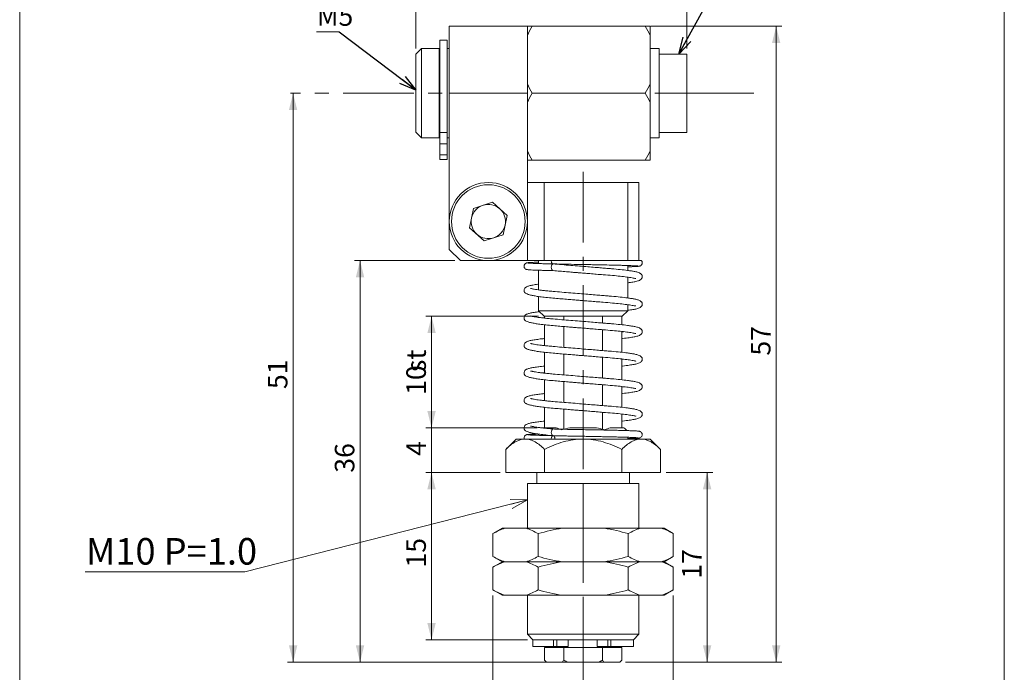
# Model space of a CAD drawing. Units: millimetres. Extents: x 20 to 197, y 10 to 285.
# Drawn here: x 20 to 197, y 75 to 192 of the extents above; entities that cross this region are included whole.
import ezdxf

# ---------------------------------------------------------------- set-up
doc = ezdxf.new("R2010")
doc.units = ezdxf.units.MM
doc.linetypes.add('CENTERX2', pattern=[20.32, 12.7, -2.54, 2.54, -2.54])
doc.styles.add('SLDTEXTSTYLE0', font='TXT', dxfattribs={"width": 0.7, "bigfont": 'bigfont'})
doc.styles.get("Standard").update_dxf_attribs({"font": 'txt', "bigfont": 'bigfont'})
doc.dimstyles.new('SLDDIMSTYLE0', dxfattribs={"dimtxt": 3.5, "dimasz": 3, "dimexe": 0, "dimexo": 0.0625, "dimgap": 0.875, "dimtad": 3, "dimdec": 1, "dimlfac": 0.5, "dimrnd": 1e-09, "dimzin": 12, "dimdsep": 46, "dimtxsty": 'SLDTEXTSTYLE0', "dimsah": 1, "dimcen": 0.09, "dimadec": 0, "dimazin": 3, "dimtfac": 1, "dimtdec": 3, "dimtofl": 0, "dimtmove": 0, "dimatfit": 3, "dimfxl": 1, "dimfrac": 2, "dimtolj": 1, "dimtzin": 12, "dimarcsym": 0})
doc.dimstyles.new('SLDDIMSTYLE1', dxfattribs={"dimtxt": 3.5, "dimasz": 3, "dimexe": 0, "dimexo": 0.0625, "dimgap": 0.875, "dimtad": 3, "dimdec": 1, "dimlfac": 0.5, "dimrnd": 1e-09, "dimzin": 12, "dimdsep": 46, "dimtxsty": 'SLDTEXTSTYLE0', "dimsah": 1, "dimcen": 0.09, "dimadec": 0, "dimazin": 3, "dimtfac": 1, "dimtdec": 3, "dimtmove": 0, "dimatfit": 0, "dimfxl": 1, "dimfrac": 2, "dimtolj": 1, "dimtzin": 12, "dimarcsym": 0})
doc.dimstyles.new('SLDDIMSTYLE2', dxfattribs={"dimtxt": 0, "dimasz": 3, "dimexe": 0, "dimexo": 0.0625, "dimgap": 0, "dimtad": 0, "dimtih": 1, "dimtoh": 1, "dimdec": 0, "dimrnd": 1e-09, "dimzin": 0, "dimdsep": 46, "dimtxsty": 'Standard', "dimblk1": 'OPEN30', "dimblk2": 'OPEN30', "dimsah": 1, "dimcen": 0.09, "dimadec": 0, "dimazin": 0, "dimtfac": 3, "dimtdec": 0, "dimtofl": 0, "dimtmove": 0, "dimatfit": 3, "dimldrblk": 'OPEN30', "dimfxl": 1, "dimfrac": 2, "dimtolj": 1, "dimtzin": 0, "dimarcsym": 0})

# ---------------------------------------------------------------- blocks, each defined once
blk = doc.blocks.new('_D')
at = {"color": 7, "linetype": 'Continuous', "lineweight": 0}
for p, q in [((133.41, 190.96), (156.87, 190.96)), ((155.87, 76.96), (155.87, 190.96)), ((128.84, 76.96), (156.87, 76.96))]:
    blk.add_line(p, q, dxfattribs=at)
for points in [[(155.87, 190.96), (155.12, 187.96), (156.62, 187.96)], [(155.87, 76.96), (156.62, 79.96), (155.12, 79.96)]]:
    blk.add_solid(points, dxfattribs=at)
at = {"color": 7, "linetype": 'Continuous', "lineweight": 0, "insert": (151.35, 131.92, -2.8), "char_height": 3.5, "attachment_point": 1, "rotation": 90, "style": 'SLDTEXTSTYLE0'}
blk.add_mtext('57', dxfattribs=at)
blk = doc.blocks.new('_D_1')
at = {"color": 7, "linetype": 'Continuous', "lineweight": 0}
for p, q in [((106.41, 110.96), (93.09, 110.96)), ((94.09, 110.96), (94.09, 80.96)), ((111.27, 80.96), (93.09, 80.96))]:
    blk.add_line(p, q, dxfattribs=at)
for points in [[(94.09, 110.96), (93.34, 107.96), (94.84, 107.96)], [(94.09, 80.96), (94.84, 83.96), (93.34, 83.96)]]:
    blk.add_solid(points, dxfattribs=at)
at = {"color": 7, "linetype": 'Continuous', "lineweight": 0, "insert": (89.57, 93.92, -2.8), "char_height": 3.5, "attachment_point": 1, "rotation": 90, "style": 'SLDTEXTSTYLE0'}
blk.add_mtext('15', dxfattribs=at)
blk = doc.blocks.new('_D_2')
at = {"color": 7, "linetype": 'Continuous', "lineweight": 0}
for p, q in [((94.09, 118.96), (94.09, 123.96)), ((113, 118.96), (93.09, 118.96)), ((94.09, 110.96), (94.09, 118.96)), ((106.41, 110.96), (93.09, 110.96)), ((94.09, 110.96), (94.09, 105.96))]:
    blk.add_line(p, q, dxfattribs=at)
for points in [[(94.09, 118.96), (94.84, 121.96), (93.34, 121.96)], [(94.09, 110.96), (93.34, 107.96), (94.84, 107.96)]]:
    blk.add_solid(points, dxfattribs=at)
at = {"color": 7, "linetype": 'Continuous', "lineweight": 0, "insert": (89.57, 113.94, -2.8), "char_height": 3.5, "attachment_point": 1, "rotation": 90, "style": 'SLDTEXTSTYLE0'}
blk.add_mtext('4', dxfattribs=at)
blk = doc.blocks.new('_D_3')
at = {"color": 7, "linetype": 'Continuous', "lineweight": 0}
for p, q in [((113.27, 138.96), (93.09, 138.96)), ((94.09, 118.96), (94.09, 138.96)), ((113, 118.96), (93.09, 118.96))]:
    blk.add_line(p, q, dxfattribs=at)
for points in [[(94.09, 138.96), (93.34, 135.96), (94.84, 135.96)], [(94.09, 118.96), (94.84, 121.96), (93.34, 121.96)]]:
    blk.add_solid(points, dxfattribs=at)
at = {"color": 7, "linetype": 'Continuous', "lineweight": 0, "char_height": 3.5, "attachment_point": 1, "rotation": 90, "style": 'SLDTEXTSTYLE0'}
for s, insert in [('st', (89.57, 128.96, -2.8)), ('10', (89.57, 124.88, -2.8))]:
    blk.add_mtext(s, dxfattribs=dict(at, insert=insert))
blk = doc.blocks.new('_D_4')
at = {"color": 7, "linetype": 'Continuous', "lineweight": 0}
for p, q in [((136.12, 110.96), (144.49, 110.96)), ((143.49, 110.96), (143.49, 76.96)), ((128.84, 76.96), (144.49, 76.96))]:
    blk.add_line(p, q, dxfattribs=at)
for points in [[(143.49, 110.96), (142.74, 107.96), (144.24, 107.96)], [(143.49, 76.96), (144.24, 79.96), (142.74, 79.96)]]:
    blk.add_solid(points, dxfattribs=at)
at = {"color": 7, "linetype": 'Continuous', "lineweight": 0, "insert": (138.98, 91.92, -2.8), "char_height": 3.5, "attachment_point": 1, "rotation": 90, "style": 'SLDTEXTSTYLE0'}
blk.add_mtext('17', dxfattribs=at)
blk = doc.blocks.new('_D_5')
at = {"color": 7, "linetype": 'Continuous', "lineweight": 0}
for p, q in [((91.27, 186.96), (91.27, 204.88)), ((139.87, 186.97), (139.87, 204.88)), ((91.27, 203.88), (139.87, 203.88))]:
    blk.add_line(p, q, dxfattribs=at)
for points in [[(91.27, 203.88), (94.27, 203.13), (94.27, 204.63)], [(139.87, 203.88), (136.87, 204.63), (136.87, 203.13)]]:
    blk.add_solid(points, dxfattribs=at)
at = {"color": 7, "linetype": 'Continuous', "lineweight": 0, "insert": (111.49, 208.39, -2.8), "char_height": 3.5, "attachment_point": 1, "style": 'SLDTEXTSTYLE0'}
blk.add_mtext('24.3', dxfattribs=at)
blk = doc.blocks.new('_D_6')
at = {"color": 7, "linetype": 'Continuous', "lineweight": 0}
for p, q in [((105.1, 88.92), (105.1, 59.96)), ((137.43, 88.92), (137.43, 59.96)), ((137.43, 60.96), (105.1, 60.96))]:
    blk.add_line(p, q, dxfattribs=at)
for points in [[(105.1, 60.96), (108.1, 60.21), (108.1, 61.71)], [(137.43, 60.96), (134.43, 61.71), (134.43, 60.21)]]:
    blk.add_solid(points, dxfattribs=at)
at = {"color": 7, "linetype": 'Continuous', "lineweight": 0, "insert": (117.19, 65.47, -2.8), "char_height": 3.5, "attachment_point": 1, "style": 'SLDTEXTSTYLE0'}
blk.add_mtext('16.2', dxfattribs=at)
blk = doc.blocks.new('_D_7')
at = {"color": 7, "linetype": 'Continuous', "lineweight": 0}
for p, q in [((98.27, 148.96), (80.27, 148.96)), ((81.27, 148.96), (81.27, 76.96)), ((124.09, 76.96), (80.27, 76.96))]:
    blk.add_line(p, q, dxfattribs=at)
for points in [[(81.27, 148.96), (80.52, 145.96), (82.02, 145.96)], [(81.27, 76.96), (82.02, 79.96), (80.52, 79.96)]]:
    blk.add_solid(points, dxfattribs=at)
at = {"color": 7, "linetype": 'Continuous', "lineweight": 0, "insert": (76.75, 110.92, -2.8), "char_height": 3.5, "attachment_point": 1, "rotation": 90, "style": 'SLDTEXTSTYLE0'}
blk.add_mtext('36', dxfattribs=at)
blk = doc.blocks.new('_D_8')
at = {"color": 7, "linetype": 'Continuous', "lineweight": 0}
for p, q in [((69.27, 76.96), (69.27, 178.96)), ((124.09, 76.96), (68.27, 76.96))]:
    blk.add_line(p, q, dxfattribs=at)
for points in [[(69.27, 178.96), (68.52, 175.96), (70.02, 175.96)], [(69.27, 76.96), (70.02, 79.96), (68.52, 79.96)]]:
    blk.add_solid(points, dxfattribs=at)
at = {"color": 7, "linetype": 'Continuous', "lineweight": 0, "insert": (64.75, 125.92, -2.8), "char_height": 3.5, "attachment_point": 1, "rotation": 90, "style": 'SLDTEXTSTYLE0'}
blk.add_mtext('51', dxfattribs=at)
blk = doc.blocks.new('SW_NOTE_0')
at = {"color": 0, "linetype": 'Continuous', "lineweight": 0}
for p, q in [((-0.12, 0.11), (28.46, 0.11)), ((28.46, 0.11), (-0.12, 0.11)), ((-0.12, 0.11), (28.46, 0.11)), ((28.46, 0.11), (-0.12, 0.11)), ((-0.12, 0.11), (28.46, 0.11)), ((28.46, 0.11), (-0.12, 0.11))]:
    blk.add_line(p, q, dxfattribs=at)
at = {"color": 0, "linetype": 'Continuous', "lineweight": 0, "insert": (0, 6.14), "char_height": 4.763, "attachment_point": 1, "style": 'SLDTEXTSTYLE0'}
blk.add_mtext('M10 P=1.0', dxfattribs=at)
blk = doc.blocks.new('_OPEN30')
at = {"color": 0, "linetype": 'ByBlock', "lineweight": -2}
for p, q in [((-1, 0.267949), (0, 0)), ((0, 0), (-1, -0.267949)), ((0, 0), (-1, 0))]:
    blk.add_line(p, q, dxfattribs=at)
blk = doc.blocks.new('SW_NOTE_2')
at = {"color": 0, "linetype": 'Continuous', "lineweight": 0}
for p, q in [((-4.08, 0.05), (0, 0.05)), ((0, 0.05), (-4.08, 0.05)), ((-4.08, 0.05), (0, 0.05)), ((0, 0.05), (-4.08, 0.05)), ((-4.08, 0.05), (0, 0.05)), ((0, 0.05), (-4.08, 0.05))]:
    blk.add_line(p, q, dxfattribs=at)
at = {"color": 0, "linetype": 'Continuous', "lineweight": 0, "insert": (-4.02, 4.63), "char_height": 3.5, "attachment_point": 1, "style": 'SLDTEXTSTYLE0'}
blk.add_mtext('M5', dxfattribs=at)

msp = doc.modelspace()

# ---------------------------------------------------------------- linework, layer by layer
at = {"color": 7, "linetype": 'Continuous', "lineweight": 0}
for p, q in [((20.26, 285), (20.26, 10)), ((196.76, 285), (196.76, 10)), ((97.27, 178.96), (97.27, 190.96)), ((111.27, 190.96), (97.27, 190.96)), ((111.27, 189.29), (111.27, 190.96)), ((132.41, 190.96), (112.12, 190.96)), ((133.27, 190.96), (133.27, 189.29)), ((111.27, 180.63), (111.27, 189.29)), ((133.27, 180.63), (133.27, 189.29)), ((96.87, 188.46), (95.57, 188.46)), ((95.57, 171.92), (95.57, 188.46)), ((96.87, 171.92), (96.87, 188.46)), ((92.27, 186.96), (91.27, 185.96)), ((91.27, 178.96), (91.27, 185.96)), ((95.47, 186.96), (92.27, 186.96)), ((92.27, 186.96), (92.27, 178.96)), ((95.47, 178.96), (95.47, 186.96)), ((95.57, 186.36), (95.47, 186.36)), ((97.27, 186.96), (96.87, 186.96)), ((134.87, 186.96), (133.27, 186.96)), ((134.87, 185.97), (134.87, 186.96)), ((134.87, 185.97), (139.87, 185.97)), ((134.87, 185.97), (134.87, 185.8)), ((134.87, 179.13), (134.87, 185.8)), ((139.87, 185.97), (139.87, 178.96)), ((111.27, 177.29), (111.27, 180.63)), ((133.27, 180.63), (133.27, 177.29)), ((91.27, 171.96), (91.27, 178.96)), ((92.27, 178.96), (92.27, 170.96)), ((95.47, 170.96), (95.47, 178.96)), ((97.27, 178.96), (97.27, 150.96)), ((111.27, 178.96), (97.27, 178.96)), ((132.41, 178.96), (112.12, 178.96)), ((134.87, 179.13), (134.87, 178.96)), ((134.87, 178.96), (139.87, 178.96)), ((134.87, 178.96), (134.87, 178.78)), ((134.87, 172.12), (134.87, 178.78)), ((139.87, 178.96), (139.87, 171.94)), ((111.27, 175.74), (111.27, 177.29)), ((133.27, 168.63), (133.27, 177.29)), ((111.27, 148.96), (111.27, 175.74)), ((91.27, 171.96), (92.27, 170.96)), ((95.47, 171.56), (95.57, 171.56)), ((96.87, 171.92), (95.57, 171.92)), ((95.57, 169.89), (95.57, 171.92)), ((96.87, 169.89), (96.87, 171.92)), ((134.87, 172.12), (134.87, 171.94)), ((134.87, 171.94), (139.87, 171.94)), ((134.87, 170.96), (134.87, 171.94)), ((92.27, 170.96), (95.47, 170.96)), ((96.87, 169.89), (95.57, 169.89)), ((95.57, 167.89), (95.57, 169.89)), ((96.87, 170.96), (97.27, 170.96)), ((96.87, 167.89), (96.87, 169.89)), ((133.27, 170.96), (134.87, 170.96)), ((96.87, 167.89), (95.57, 167.89)), ((95.57, 167.05), (95.57, 167.89)), ((96.87, 167.05), (96.87, 167.89)), ((133.27, 168.63), (133.27, 166.96)), ((96.87, 167.05), (95.57, 167.05)), ((132.41, 166.96), (112.12, 166.96)), ((111.27, 162.96), (114.27, 162.96)), ((114.27, 148.96), (114.27, 162.96)), ((129.27, 162.96), (114.27, 162.96)), ((129.27, 148.96), (129.27, 162.96)), ((129.27, 162.96), (131.27, 162.96)), ((131.27, 162.96), (131.27, 148.96)), ((101.63, 158.32), (105, 159.43)), ((107.64, 157.06), (105, 159.43)), ((100.9, 154.85), (101.63, 158.32)), ((106.91, 153.59), (107.64, 157.06)), ((100.9, 154.85), (103.54, 152.49)), ((106.91, 153.59), (103.54, 152.49)), ((97.27, 150.96), (99.27, 148.96)), ((99.27, 148.96), (111.27, 148.96)), ((113.27, 148.96), (111.27, 148.96)), ((113.27, 148.96), (113.27, 148.43)), ((114.27, 148.96), (113.27, 148.96)), ((114.27, 148.96), (129.27, 148.96)), ((131.27, 148.96), (129.27, 148.96)), ((113.27, 147.23), (113.27, 143.7)), ((129.27, 147.19), (129.27, 148.07)), ((129.27, 142.25), (129.27, 145.98)), ((113.27, 142.51), (113.27, 139.96)), ((113.27, 139.96), (114.27, 138.96)), ((113.27, 139.96), (129.19, 139.96)), ((128.27, 138.96), (129.27, 139.96)), ((129.19, 139.96), (129.27, 139.96)), ((129.27, 139.96), (129.27, 141.05)), ((114.03, 138.67), (114.34, 138.71)), ((128.27, 138.96), (114.27, 138.96)), ((114.34, 138.96), (114.34, 138.64)), ((117.8, 138.96), (117.8, 138.33)), ((124.73, 138.96), (124.73, 137.76)), ((128.19, 138.96), (128.19, 137.45)), ((114.34, 137.44), (114.34, 133.71)), ((117.8, 137.13), (117.8, 133.4)), ((124.73, 136.56), (124.73, 132.83)), ((128.19, 136.25), (128.19, 132.52)), ((128.5, 136.21), (128.19, 136.18)), ((114.03, 133.74), (114.34, 133.78)), ((114.34, 132.51), (114.34, 128.77)), ((117.8, 132.2), (117.8, 128.46)), ((124.73, 131.63), (124.73, 127.89)), ((128.19, 131.31), (128.19, 127.58)), ((128.5, 131.28), (128.19, 131.24)), ((114.03, 128.81), (114.34, 128.84)), ((114.34, 127.58), (114.34, 123.84)), ((117.8, 127.26), (117.8, 123.53)), ((124.73, 126.69), (124.73, 122.96)), ((128.19, 126.38), (128.19, 122.65)), ((128.5, 126.34), (128.19, 126.31)), ((114.03, 123.87), (114.34, 123.91)), ((114.34, 122.64), (114.34, 118.96)), ((117.8, 122.33), (117.8, 118.73)), ((124.73, 121.76), (124.73, 118.73)), ((128.19, 121.45), (128.19, 118.96)), ((128.5, 121.41), (128.19, 121.38)), ((114, 118.96), (116.4, 118.96)), ((114.17, 118.96), (114.34, 118.98)), ((118.87, 118.96), (123.67, 118.96)), ((126.13, 118.96), (128.53, 118.96)), ((129.15, 118.48), (128.98, 118.64)), ((109.27, 116.96), (107.41, 115.1)), ((110.87, 116.96), (109.27, 116.96)), ((121.27, 116.96), (110.87, 116.96)), ((113.27, 117.85), (113.27, 117.63)), ((131.66, 116.96), (121.27, 116.96)), ((129.27, 116.96), (129.27, 117.27)), ((133.27, 116.96), (131.66, 116.96)), ((135.12, 115.1), (133.27, 116.96)), ((107.41, 110.96), (107.41, 115.1)), ((114.34, 110.96), (114.34, 115.1)), ((128.19, 110.96), (128.19, 115.1)), ((135.12, 110.96), (135.12, 115.1)), ((107.41, 110.96), (114.34, 110.96)), ((112.97, 110.96), (112.97, 108.96)), ((114.34, 110.96), (128.19, 110.96)), ((128.19, 110.96), (135.12, 110.96)), ((129.57, 108.96), (129.57, 110.96)), ((111.27, 108.96), (111.27, 100.96)), ((131.27, 108.96), (111.27, 108.96)), ((131.27, 100.96), (131.27, 108.96)), ((111.27, 106.05), (60.59, 93.18)), ((106.77, 100.96), (105.1, 100)), ((106.77, 100.96), (107.25, 100.96)), ((107.25, 100.96), (111.03, 100.96)), ((111.03, 100.96), (117.49, 100.96)), ((117.49, 100.96), (125.04, 100.96)), ((125.04, 100.96), (131.5, 100.96)), ((131.5, 100.96), (135.28, 100.96)), ((135.28, 100.96), (135.77, 100.96)), ((137.43, 100), (135.77, 100.96)), ((105.1, 95.92), (105.1, 100)), ((113.18, 95.92), (113.18, 100)), ((129.35, 95.92), (129.35, 100)), ((137.43, 95.92), (137.43, 100)), ((105.1, 95.92), (106.77, 94.96)), ((135.77, 94.96), (137.43, 95.92)), ((106.77, 94.96), (105.1, 94)), ((105.1, 89.92), (105.1, 94)), ((107.25, 94.96), (106.77, 94.96)), ((107.25, 94.96), (111.03, 94.96)), ((117.49, 94.96), (111.03, 94.96)), ((113.18, 89.92), (113.18, 94)), ((117.49, 94.96), (125.04, 94.96)), ((131.5, 94.96), (125.04, 94.96)), ((129.35, 89.92), (129.35, 94)), ((131.5, 94.96), (135.28, 94.96)), ((135.77, 94.96), (135.28, 94.96)), ((137.43, 94), (135.77, 94.96)), ((137.43, 89.92), (137.43, 94)), ((105.1, 89.92), (106.77, 88.96)), ((107.25, 88.96), (106.77, 88.96)), ((107.25, 88.96), (111.03, 88.96)), ((117.49, 88.96), (111.03, 88.96)), ((111.27, 88.96), (111.27, 81.96)), ((117.49, 88.96), (125.04, 88.96)), ((131.5, 88.96), (125.04, 88.96)), ((131.27, 81.96), (131.27, 88.96)), ((131.5, 88.96), (135.28, 88.96)), ((135.77, 88.96), (135.28, 88.96)), ((135.77, 88.96), (137.43, 89.92)), ((111.27, 81.96), (112.27, 80.96)), ((111.27, 81.96), (129.93, 81.96)), ((129.93, 81.96), (131.27, 81.96)), ((130.27, 80.96), (131.27, 81.96)), ((112.27, 80.96), (112.27, 79.76)), ((112.27, 80.96), (115.97, 80.96)), ((129.06, 80.96), (112.27, 80.96)), ((112.27, 79.76), (115.97, 79.76)), ((114.34, 79.56), (114.34, 77.29)), ((114.34, 79.56), (117.8, 79.56)), ((115.97, 79.76), (115.97, 80.96)), ((116.56, 79.76), (115.97, 79.76)), ((116.56, 80.96), (116.56, 79.76)), ((118.6, 79.76), (116.56, 79.76)), ((117.27, 79.76), (117.27, 79.56)), ((117.8, 79.56), (117.8, 77.29)), ((117.8, 79.56), (124.73, 79.56)), ((118.6, 79.76), (118.6, 80.96)), ((123.8, 79.76), (123.8, 80.96)), ((123.8, 79.76), (125.66, 79.76)), ((124.73, 79.56), (124.73, 77.29)), ((124.73, 79.56), (128.19, 79.56)), ((125.27, 79.56), (125.27, 79.76)), ((125.66, 79.76), (125.66, 80.96)), ((126.25, 79.76), (125.66, 79.76)), ((126.25, 80.96), (126.25, 79.76)), ((126.25, 80.96), (130.27, 80.96)), ((126.25, 79.76), (130.27, 79.76)), ((128.19, 79.56), (128.19, 77.29)), ((130.27, 80.96), (129.06, 80.96)), ((130.27, 79.76), (130.27, 80.96)), ((114.34, 77.29), (114.67, 76.96)), ((114.7, 76.96), (114.67, 76.96)), ((117.45, 76.96), (114.7, 76.96)), ((118.52, 76.96), (117.45, 76.96)), ((124.02, 76.96), (118.52, 76.96)), ((125.09, 76.96), (124.02, 76.96)), ((127.84, 76.96), (125.09, 76.96)), ((127.87, 76.96), (127.84, 76.96)), ((127.87, 76.96), (128.19, 77.29))]:
    msp.add_line(p, q, dxfattribs=at)
at = {"color": 7, "linetype": 'CENTERX2', "lineweight": 0}
for p, q in [((151.88, 178.96), (68.83, 178.96)), ((121.27, 164.87), (121.27, 68.28)), ((121.27, 108.96), (121.27, 68.28))]:
    msp.add_line(p, q, dxfattribs=at)
at = {"color": 7, "linetype": 'Continuous', "lineweight": 0, "flags": 128}
for points in [[(115.56, 148.96), (115.56, 148.84), (115.58, 148.73), (115.61, 148.62), (115.65, 148.53), (115.7, 148.46), (115.76, 148.4), (115.82, 148.37), (115.88, 148.36)], [(115.9, 148.36), (115.88, 148.36), (115.76, 148.31), (115.65, 148.18), (115.58, 147.99), (115.56, 147.76)], [(115.56, 147.76), (115.58, 147.53), (115.65, 147.33), (115.76, 147.2), (115.87, 147.16)], [(115.88, 118.76), (115.88, 118.76), (115.76, 118.71), (115.65, 118.58), (115.58, 118.39), (115.56, 118.16)], [(115.88, 117.56), (115.82, 117.55), (115.76, 117.51), (115.7, 117.46), (115.65, 117.38), (115.61, 117.29), (115.58, 117.19), (115.56, 117.07), (115.56, 116.96)]]:
    msp.add_lwpolyline(points, dxfattribs=at)
at = {"color": 7, "linetype": 'Continuous', "lineweight": 0}
for radius in [7, 6.6]:
    msp.add_circle((104.27, 155.96), radius, dxfattribs=at)
for start, end in [(108.1354, 168.1354), (48.1354, 108.1354), (348.1354, 48.1354), (168.1354, 228.1354), (288.1354, 348.1354), (228.1354, 288.1354)]:
    msp.add_arc((104.27, 155.96), 3.07, start, end, dxfattribs=at)
for points in [[(111.27, 189.29), (111.52, 189.86), (111.81, 190.42), (112.12, 190.96)], [(112.12, 190.96), (111.81, 190.96), (111.52, 190.96), (111.27, 190.96)], [(132.41, 190.96), (132.73, 190.41), (133.01, 189.86), (133.27, 189.29)], [(133.27, 190.96), (133.01, 190.96), (132.72, 190.96), (132.41, 190.96)], [(112.12, 178.96), (111.81, 179.5), (111.52, 180.06), (111.27, 180.63)], [(133.27, 180.63), (133.01, 180.06), (132.72, 179.5), (132.41, 178.96)], [(111.27, 177.29), (111.52, 177.86), (111.81, 178.42), (112.12, 178.96)], [(132.41, 178.96), (132.73, 178.41), (133.01, 177.86), (133.27, 177.29)], [(112.12, 166.96), (111.81, 167.5), (111.52, 168.06), (111.27, 168.63)], [(133.27, 168.63), (133.01, 168.06), (132.72, 167.5), (132.41, 166.96)], [(111.27, 166.96), (111.52, 166.96), (111.81, 166.96), (112.12, 166.96)], [(132.41, 166.96), (132.72, 166.96), (133.01, 166.96), (133.27, 166.96)], [(117.41, 118.64), (117.06, 118.77), (116.72, 118.87), (116.4, 118.96)], [(118.87, 118.96), (118.37, 118.87), (117.88, 118.77), (117.41, 118.64)], [(125.12, 118.64), (124.65, 118.77), (124.17, 118.87), (123.67, 118.96)], [(126.13, 118.96), (125.81, 118.87), (125.47, 118.77), (125.12, 118.64)], [(128.98, 118.64), (128.86, 118.77), (128.71, 118.87), (128.53, 118.96)], [(105.1, 100), (105.81, 100.4), (106.53, 100.74), (107.25, 100.96)], [(111.03, 100.96), (111.76, 100.74), (112.48, 100.4), (113.18, 100)], [(113.18, 100), (114.6, 100.4), (116.04, 100.74), (117.49, 100.96)], [(125.04, 100.96), (126.51, 100.74), (127.94, 100.4), (129.35, 100)], [(107.25, 94.96), (106.52, 95.18), (105.81, 95.51), (105.1, 95.92)], [(113.18, 95.92), (112.48, 95.51), (111.75, 95.18), (111.03, 94.96)], [(117.49, 94.96), (116.03, 95.18), (114.59, 95.51), (113.18, 95.92)], [(129.35, 95.92), (127.93, 95.51), (126.49, 95.18), (125.04, 94.96)], [(105.1, 94), (105.81, 94.4), (106.53, 94.74), (107.25, 94.96)], [(111.03, 94.96), (111.76, 94.74), (112.48, 94.4), (113.18, 94)], [(113.18, 94), (114.6, 94.4), (116.04, 94.74), (117.49, 94.96)], [(125.04, 94.96), (126.51, 94.74), (127.94, 94.4), (129.35, 94)], [(107.25, 88.96), (106.52, 89.18), (105.81, 89.51), (105.1, 89.92)], [(113.18, 89.92), (112.48, 89.51), (111.75, 89.18), (111.03, 88.96)], [(117.49, 88.96), (116.03, 89.18), (114.59, 89.51), (113.18, 89.92)], [(129.35, 89.92), (127.93, 89.51), (126.49, 89.18), (125.04, 88.96)], [(114.34, 77.29), (114.46, 77.17), (114.57, 77.06), (114.7, 76.96)], [(117.45, 76.96), (117.57, 77.06), (117.69, 77.17), (117.8, 77.29)], [(117.8, 77.29), (118.04, 77.17), (118.28, 77.06), (118.52, 76.96)], [(124.02, 76.96), (124.26, 77.06), (124.5, 77.17), (124.73, 77.29)], [(124.73, 77.29), (124.85, 77.17), (124.97, 77.06), (125.09, 76.96)], [(127.84, 76.96), (127.96, 77.06), (128.08, 77.17), (128.19, 77.29)]]:
    msp.add_open_spline(points, degree=3, dxfattribs=at)
for points, knots in [([(111.3, 148.56), (111.23, 148.56), (111.11, 148.54), (110.91, 148.44), (110.77, 148.3), (110.7, 148.15), (110.67, 148), (110.67, 147.87), (110.71, 147.69), (110.85, 147.5), (111.07, 147.36), (111.23, 147.34), (111.31, 147.33)], [0, 0, 0, 0, 0.1013359, 0.1903326, 0.3273259, 0.4137874, 0.460467, 0.5204585, 0.6234265, 0.780961, 0.8834101, 1, 1, 1, 1]), ([(113.27, 148.67), (113.17, 148.67), (112.7, 148.65), (112.19, 148.63), (111.7, 148.61), (111.39, 148.58), (111.18, 148.56), (111.15, 148.54), (111.13, 148.53)], [0, 0, 0, 0, 0.063352, 0.326656, 0.476576, 0.638747, 0.813221, 1, 1, 1, 1]), ([(115.88, 148.36), (115.55, 148.37), (114.88, 148.38), (114, 148.4), (113.22, 148.43), (112.56, 148.45), (112.04, 148.47), (111.66, 148.49), (111.42, 148.52), (111.39, 148.53), (111.37, 148.54)], [0, 0, 0, 0, 0.12541, 0.250741, 0.376028, 0.501205, 0.626192, 0.750979, 0.875619, 1, 1, 1, 1]), ([(115.88, 148.36), (116.31, 148.35), (117.08, 148.33), (118.18, 148.31), (119.53, 148.28), (120.92, 148.26), (122.38, 148.23), (123.47, 148.21), (124.51, 148.19), (125.8, 148.16), (127.01, 148.13), (128.1, 148.11), (128.91, 148.08), (129.72, 148.06), (130.32, 148.03), (130.72, 148.01), (130.96, 148), (131.11, 147.98), (131.11, 147.97), (131.11, 147.97)], [0, 0, 0, 0, 0.070499, 0.125847, 0.166056, 0.268665, 0.321342, 0.373809, 0.42474, 0.474182, 0.571501, 0.622553, 0.675929, 0.73748, 0.814936, 0.859631, 0.908255, 0.96076, 1, 1, 1, 1]), ([(129.27, 144.97), (129.36, 144.98), (129.64, 145.01), (129.99, 145.07), (130.39, 145.14), (130.72, 145.2), (131.05, 145.29), (131.37, 145.41), (131.6, 145.55), (131.75, 145.71), (131.81, 145.8), (131.84, 145.9), (131.87, 146), (131.87, 146.08), (131.86, 146.18), (131.84, 146.28), (131.78, 146.41), (131.74, 146.46), (131.64, 146.57), (131.46, 146.69), (131.12, 146.85), (130.58, 146.98), (129.97, 147.09), (129.11, 147.21), (127.94, 147.35), (126.65, 147.47), (125.51, 147.56), (124.53, 147.64), (123.37, 147.74), (122.05, 147.84), (120.58, 147.97), (119.01, 148.1), (117.4, 148.23), (116.4, 148.31), (115.9, 148.36)], [0, 0, 0, 0, 0.014191, 0.043794, 0.071711, 0.097859, 0.128813, 0.155489, 0.184321, 0.206386, 0.225595, 0.22925, 0.232477, 0.241745, 0.245765, 0.250381, 0.256647, 0.27182, 0.289408, 0.306434, 0.344077, 0.394134, 0.437967, 0.481941, 0.548298, 0.614146, 0.646937, 0.683633, 0.72538, 0.772136, 0.823647, 0.87939, 0.938541, 1, 1, 1, 1]), ([(131.22, 147.93), (131.29, 147.94), (131.42, 147.95), (131.62, 148.05), (131.76, 148.2), (131.83, 148.34), (131.86, 148.49), (131.86, 148.62), (131.83, 148.79), (131.73, 148.9), (131.68, 148.96)], [0, 0, 0, 0, 0.141892, 0.266507, 0.458479, 0.5786, 0.640843, 0.716675, 0.844782, 1, 1, 1, 1]), ([(131.33, 148.96), (131.38, 148.96), (131.59, 148.96), (131.71, 148.96), (131.68, 148.96), (131.68, 148.96)], [0, 0, 0, 0, 0.198593, 0.888355, 1, 1, 1, 1]), ([(111.18, 147.35), (111.2, 147.34), (111.26, 147.33), (111.53, 147.3), (111.95, 147.28), (112.5, 147.25), (113.18, 147.23), (113.97, 147.2), (114.86, 147.18), (115.54, 147.17), (115.88, 147.16)], [0, 0, 0, 0, 0.125558, 0.250947, 0.376102, 0.501115, 0.626023, 0.750796, 0.875425, 1, 1, 1, 1]), ([(115.86, 147.16), (116.27, 147.12), (117.05, 147.06), (118.23, 146.96), (119.28, 146.87), (120.16, 146.8), (120.86, 146.74), (121.6, 146.68), (122.51, 146.61), (123.67, 146.51), (125.04, 146.4), (126.51, 146.29), (127.93, 146.15), (129.14, 146.01), (129.94, 145.88), (130.46, 145.78), (130.67, 145.73), (130.7, 145.76), (130.71, 145.77)], [0, 0, 0, 0, 0.072302, 0.136613, 0.191859, 0.237388, 0.272873, 0.298801, 0.351305, 0.412076, 0.478709, 0.572121, 0.660966, 0.751321, 0.844595, 0.893656, 0.952003, 1, 1, 1, 1]), ([(129.27, 147.83), (129.29, 147.83), (129.58, 147.84), (130.03, 147.85), (130.59, 147.88), (131, 147.9), (131.28, 147.93), (131.33, 147.94), (131.36, 147.95)], [0, 0, 0, 0, 0.017639, 0.213645, 0.409818, 0.606212, 0.802973, 1, 1, 1, 1]), ([(113.27, 144.72), (113.22, 144.71), (112.82, 144.67), (112.26, 144.57), (111.68, 144.45), (111.33, 144.35), (111.11, 144.26), (110.94, 144.17), (110.73, 143.94), (110.66, 143.7), (110.67, 143.51), (110.7, 143.41), (110.73, 143.33), (110.76, 143.28), (110.8, 143.22), (110.89, 143.14), (111.07, 143.02), (111.41, 142.89), (111.94, 142.75), (112.64, 142.61), (113.5, 142.47), (114.57, 142.34), (115.42, 142.26), (115.86, 142.22)], [0, 0, 0, 0, 0.013235, 0.10325, 0.19228, 0.236218, 0.279669, 0.320189, 0.365088, 0.391451, 0.404729, 0.417228, 0.423302, 0.432998, 0.451184, 0.478057, 0.52765, 0.593176, 0.674516, 0.745478, 0.824193, 0.909544, 1, 1, 1, 1]), ([(115.9, 143.42), (115.57, 143.45), (114.94, 143.51), (114.15, 143.59), (113.5, 143.67), (112.96, 143.75), (112.53, 143.82), (112.22, 143.87), (111.99, 143.93), (111.87, 143.96), (111.82, 143.96), (111.82, 143.94), (111.82, 143.94)], [0, 0, 0, 0, 0.15035, 0.288623, 0.41317, 0.522848, 0.644776, 0.738317, 0.806616, 0.885014, 0.982231, 1, 1, 1, 1]), ([(129.27, 140.03), (129.36, 140.04), (129.64, 140.08), (129.99, 140.14), (130.39, 140.2), (130.72, 140.27), (131.05, 140.35), (131.37, 140.48), (131.6, 140.62), (131.75, 140.77), (131.81, 140.86), (131.84, 140.97), (131.87, 141.07), (131.87, 141.15), (131.86, 141.25), (131.84, 141.34), (131.78, 141.48), (131.74, 141.53), (131.64, 141.64), (131.46, 141.76), (131.12, 141.92), (130.58, 142.05), (129.97, 142.16), (129.11, 142.28), (127.94, 142.42), (126.65, 142.54), (125.51, 142.63), (124.53, 142.71), (123.37, 142.8), (122.05, 142.91), (120.58, 143.03), (119.01, 143.16), (117.4, 143.3), (116.4, 143.38), (115.9, 143.42)], [0, 0, 0, 0, 0.0141914, 0.0437939, 0.0717106, 0.0978592, 0.1288131, 0.1554886, 0.1843207, 0.2063865, 0.2255952, 0.22925, 0.2324771, 0.2417448, 0.2457645, 0.2503815, 0.2566472, 0.2718196, 0.289408, 0.3064335, 0.3440769, 0.3941345, 0.4379668, 0.4819412, 0.5482979, 0.6141458, 0.6469369, 0.6836329, 0.72538, 0.772136, 0.8236469, 0.8793896, 0.938541, 1, 1, 1, 1]), ([(115.86, 142.22), (116.27, 142.19), (117.05, 142.13), (118.23, 142.03), (119.28, 141.94), (120.16, 141.87), (120.86, 141.81), (121.6, 141.75), (122.51, 141.67), (123.67, 141.58), (125.04, 141.47), (126.51, 141.35), (127.93, 141.22), (129.14, 141.07), (129.94, 140.95), (130.46, 140.85), (130.67, 140.8), (130.7, 140.83), (130.71, 140.84)], [0, 0, 0, 0, 0.072302, 0.136613, 0.191859, 0.237388, 0.272873, 0.298801, 0.351305, 0.412076, 0.478709, 0.572121, 0.660966, 0.751321, 0.844595, 0.893656, 0.952003, 1, 1, 1, 1]), ([(113.42, 139.81), (113.32, 139.79), (112.87, 139.74), (112.25, 139.64), (111.68, 139.52), (111.33, 139.41), (111.11, 139.32), (110.94, 139.24), (110.73, 139.01), (110.66, 138.76), (110.67, 138.58), (110.7, 138.48), (110.73, 138.4), (110.76, 138.35), (110.8, 138.29), (110.89, 138.2), (111.07, 138.09), (111.41, 137.95), (111.94, 137.81), (112.64, 137.67), (113.5, 137.54), (114.57, 137.41), (115.81, 137.29), (117.05, 137.19), (118.23, 137.09), (119.28, 137.01), (120.16, 136.93), (120.86, 136.88), (121.6, 136.82), (122.51, 136.74), (123.67, 136.65), (125.04, 136.53), (126.51, 136.42), (127.93, 136.28), (129.14, 136.14), (129.94, 136.02), (130.46, 135.92), (130.67, 135.86), (130.7, 135.89), (130.71, 135.9)], [0, 0, 0, 0, 0.012371, 0.054278, 0.095726, 0.116181, 0.13641, 0.155274, 0.176177, 0.188451, 0.194632, 0.200451, 0.203279, 0.207793, 0.216259, 0.22877, 0.251858, 0.282364, 0.320232, 0.353269, 0.389915, 0.42965, 0.471762, 0.509955, 0.543926, 0.573109, 0.597159, 0.615904, 0.6296, 0.657334, 0.689436, 0.724634, 0.773978, 0.82091, 0.868638, 0.917909, 0.943825, 0.974646, 1, 1, 1, 1]), ([(115.9, 138.49), (115.57, 138.52), (114.94, 138.57), (114.15, 138.66), (113.5, 138.74), (112.96, 138.81), (112.53, 138.88), (112.22, 138.94), (111.99, 138.99), (111.87, 139.02), (111.82, 139.03), (111.82, 139.01), (111.82, 139.01)], [0, 0, 0, 0, 0.15035, 0.288623, 0.41317, 0.522848, 0.644776, 0.738317, 0.806616, 0.885014, 0.982231, 1, 1, 1, 1]), ([(128.19, 134.97), (128.24, 134.98), (128.77, 135.03), (129.36, 135.11), (130, 135.2), (130.39, 135.27), (130.72, 135.34), (131.05, 135.42), (131.37, 135.54), (131.6, 135.68), (131.75, 135.84), (131.81, 135.93), (131.84, 136.04), (131.87, 136.13), (131.87, 136.22), (131.86, 136.32), (131.84, 136.41), (131.78, 136.54), (131.74, 136.6), (131.64, 136.7), (131.46, 136.83), (131.12, 136.98), (130.58, 137.12), (129.97, 137.22), (129.11, 137.35), (127.94, 137.48), (126.65, 137.61), (125.51, 137.7), (124.53, 137.78), (123.37, 137.87), (122.05, 137.98), (120.58, 138.1), (119.01, 138.23), (117.4, 138.36), (116.4, 138.45), (115.9, 138.49)], [0, 0, 0, 0, 0.0061922, 0.066566, 0.0945958, 0.1210293, 0.1457886, 0.175098, 0.2003563, 0.2276566, 0.24855, 0.2667382, 0.2701988, 0.2732545, 0.2820298, 0.285836, 0.2902076, 0.2961405, 0.3105068, 0.3271608, 0.3432817, 0.3789252, 0.4263233, 0.4678268, 0.5094649, 0.5722962, 0.6346457, 0.6656947, 0.7004411, 0.7399702, 0.7842421, 0.8330163, 0.8857974, 0.9418062, 1, 1, 1, 1]), ([(114.34, 134.98), (114.25, 134.97), (113.79, 134.93), (113.08, 134.83), (112.24, 134.71), (111.68, 134.59), (111.32, 134.48), (111.11, 134.39), (110.94, 134.3), (110.73, 134.07), (110.66, 133.83), (110.67, 133.65), (110.7, 133.55), (110.73, 133.47), (110.76, 133.41), (110.8, 133.35), (110.89, 133.27), (111.07, 133.16), (111.41, 133.02), (111.94, 132.88), (112.64, 132.74), (113.5, 132.61), (114.57, 132.48), (115.81, 132.36), (117.05, 132.26), (118.23, 132.16), (119.28, 132.07), (120.16, 132), (120.86, 131.94), (121.6, 131.88), (122.51, 131.81), (123.67, 131.71), (125.04, 131.6), (126.51, 131.49), (127.93, 131.35), (129.14, 131.21), (129.94, 131.08), (130.46, 130.98), (130.67, 130.93), (130.7, 130.96), (130.71, 130.97)], [0, 0, 0, 0, 0.0085462, 0.0471095, 0.0875423, 0.1275327, 0.1472684, 0.1667859, 0.1849866, 0.2051541, 0.2169959, 0.2229599, 0.2285743, 0.2313026, 0.2356577, 0.2438264, 0.2558973, 0.2781732, 0.307606, 0.3441421, 0.3760166, 0.4113738, 0.4497114, 0.4903421, 0.5271914, 0.5599683, 0.5881248, 0.6113288, 0.629414, 0.6426285, 0.6693873, 0.70036, 0.73432, 0.781928, 0.8272088, 0.8732589, 0.9207965, 0.9458011, 0.975538, 1, 1, 1, 1]), ([(115.9, 133.56), (115.57, 133.59), (114.94, 133.64), (114.15, 133.73), (113.5, 133.8), (112.96, 133.88), (112.53, 133.95), (112.22, 134.01), (111.99, 134.06), (111.87, 134.09), (111.82, 134.09), (111.82, 134.08), (111.82, 134.07)], [0, 0, 0, 0, 0.15035, 0.288623, 0.41317, 0.522848, 0.644776, 0.738317, 0.806616, 0.885014, 0.982231, 1, 1, 1, 1]), ([(128.19, 130.04), (128.24, 130.04), (128.77, 130.09), (129.36, 130.17), (130, 130.27), (130.39, 130.34), (130.72, 130.4), (131.05, 130.49), (131.37, 130.61), (131.6, 130.75), (131.75, 130.91), (131.81, 131), (131.84, 131.1), (131.87, 131.2), (131.87, 131.28), (131.86, 131.38), (131.84, 131.48), (131.78, 131.61), (131.74, 131.66), (131.64, 131.77), (131.46, 131.89), (131.12, 132.05), (130.58, 132.18), (129.97, 132.29), (129.11, 132.41), (127.94, 132.55), (126.65, 132.67), (125.51, 132.76), (124.53, 132.84), (123.37, 132.94), (122.05, 133.04), (120.58, 133.17), (119.01, 133.3), (117.4, 133.43), (116.4, 133.51), (115.9, 133.56)], [0, 0, 0, 0, 0.006192, 0.066566, 0.094596, 0.121029, 0.145789, 0.175098, 0.200356, 0.227657, 0.24855, 0.266738, 0.270199, 0.273254, 0.28203, 0.285836, 0.290208, 0.296141, 0.310507, 0.327161, 0.343282, 0.378925, 0.426323, 0.467827, 0.509465, 0.572296, 0.634646, 0.665695, 0.700441, 0.73997, 0.784242, 0.833016, 0.885797, 0.941806, 1, 1, 1, 1]), ([(114.34, 130.05), (114.25, 130.04), (113.79, 129.99), (113.08, 129.9), (112.24, 129.77), (111.68, 129.65), (111.32, 129.55), (111.11, 129.46), (110.94, 129.37), (110.73, 129.14), (110.66, 128.9), (110.67, 128.71), (110.7, 128.61), (110.73, 128.53), (110.76, 128.48), (110.8, 128.42), (110.89, 128.34), (111.07, 128.22), (111.41, 128.09), (111.94, 127.95), (112.64, 127.81), (113.5, 127.67), (114.57, 127.54), (115.81, 127.43), (117.05, 127.33), (118.23, 127.23), (119.28, 127.14), (120.16, 127.07), (120.86, 127.01), (121.6, 126.95), (122.51, 126.87), (123.67, 126.78), (125.04, 126.67), (126.51, 126.55), (127.93, 126.42), (129.14, 126.27), (129.94, 126.15), (130.46, 126.05), (130.67, 126), (130.7, 126.03), (130.71, 126.04)], [0, 0, 0, 0, 0.008546, 0.047109, 0.087542, 0.127533, 0.147268, 0.166786, 0.184987, 0.205154, 0.216996, 0.22296, 0.228574, 0.231303, 0.235658, 0.243826, 0.255897, 0.278173, 0.307606, 0.344142, 0.376017, 0.411374, 0.449711, 0.490342, 0.527191, 0.559968, 0.588125, 0.611329, 0.629414, 0.642629, 0.669387, 0.70036, 0.73432, 0.781928, 0.827209, 0.873259, 0.920796, 0.945801, 0.975538, 1, 1, 1, 1]), ([(115.9, 128.62), (115.57, 128.65), (114.94, 128.71), (114.15, 128.79), (113.5, 128.87), (112.96, 128.95), (112.53, 129.02), (112.22, 129.07), (111.99, 129.13), (111.87, 129.16), (111.82, 129.16), (111.82, 129.14), (111.82, 129.14)], [0, 0, 0, 0, 0.15035, 0.288623, 0.41317, 0.522848, 0.644776, 0.738317, 0.806616, 0.885014, 0.982231, 1, 1, 1, 1]), ([(128.19, 125.1), (128.24, 125.11), (128.77, 125.16), (129.36, 125.24), (130, 125.34), (130.39, 125.4), (130.72, 125.47), (131.05, 125.55), (131.37, 125.68), (131.6, 125.82), (131.75, 125.97), (131.81, 126.06), (131.84, 126.17), (131.87, 126.27), (131.87, 126.35), (131.86, 126.45), (131.84, 126.54), (131.78, 126.68), (131.74, 126.73), (131.64, 126.84), (131.46, 126.96), (131.12, 127.12), (130.58, 127.25), (129.97, 127.36), (129.11, 127.48), (127.94, 127.62), (126.65, 127.74), (125.51, 127.83), (124.53, 127.91), (123.37, 128), (122.05, 128.11), (120.58, 128.23), (119.01, 128.36), (117.4, 128.5), (116.4, 128.58), (115.9, 128.62)], [0, 0, 0, 0, 0.006192, 0.066566, 0.094596, 0.121029, 0.145789, 0.175098, 0.200356, 0.227657, 0.24855, 0.266738, 0.270199, 0.273254, 0.28203, 0.285836, 0.290208, 0.296141, 0.310507, 0.327161, 0.343282, 0.378925, 0.426323, 0.467827, 0.509465, 0.572296, 0.634646, 0.665695, 0.700441, 0.73997, 0.784242, 0.833016, 0.885797, 0.941806, 1, 1, 1, 1]), ([(114.34, 125.12), (114.25, 125.11), (113.79, 125.06), (113.08, 124.97), (112.24, 124.84), (111.68, 124.72), (111.32, 124.61), (111.11, 124.52), (110.94, 124.44), (110.73, 124.21), (110.66, 123.96), (110.67, 123.78), (110.7, 123.68), (110.73, 123.6), (110.76, 123.55), (110.8, 123.49), (110.89, 123.4), (111.07, 123.29), (111.41, 123.15), (111.94, 123.01), (112.64, 122.87), (113.5, 122.74), (114.57, 122.61), (115.81, 122.49), (117.05, 122.39), (118.23, 122.29), (119.28, 122.21), (120.16, 122.13), (120.86, 122.08), (121.6, 122.02), (122.51, 121.94), (123.67, 121.85), (125.04, 121.73), (126.51, 121.62), (127.93, 121.48), (129.14, 121.34), (129.94, 121.22), (130.46, 121.12), (130.67, 121.06), (130.7, 121.09), (130.71, 121.1)], [0, 0, 0, 0, 0.008546, 0.047109, 0.087542, 0.127533, 0.147268, 0.166786, 0.184987, 0.205154, 0.216996, 0.22296, 0.228574, 0.231303, 0.235658, 0.243826, 0.255897, 0.278173, 0.307606, 0.344142, 0.376017, 0.411374, 0.449711, 0.490342, 0.527191, 0.559968, 0.588125, 0.611329, 0.629414, 0.642629, 0.669387, 0.70036, 0.73432, 0.781928, 0.827209, 0.873259, 0.920796, 0.945801, 0.975538, 1, 1, 1, 1]), ([(115.9, 123.69), (115.57, 123.72), (114.94, 123.77), (114.15, 123.86), (113.5, 123.94), (112.96, 124.01), (112.53, 124.08), (112.22, 124.14), (111.99, 124.19), (111.87, 124.22), (111.82, 124.23), (111.82, 124.21), (111.82, 124.21)], [0, 0, 0, 0, 0.15035, 0.288623, 0.41317, 0.522848, 0.644776, 0.738317, 0.806616, 0.885014, 0.982231, 1, 1, 1, 1]), ([(128.19, 120.17), (128.24, 120.18), (128.77, 120.23), (129.36, 120.31), (130, 120.4), (130.39, 120.47), (130.72, 120.54), (131.05, 120.62), (131.37, 120.74), (131.6, 120.88), (131.75, 121.04), (131.81, 121.13), (131.84, 121.24), (131.87, 121.33), (131.87, 121.42), (131.86, 121.52), (131.84, 121.61), (131.78, 121.74), (131.74, 121.8), (131.64, 121.9), (131.46, 122.03), (131.12, 122.18), (130.58, 122.32), (129.97, 122.42), (129.11, 122.55), (127.94, 122.68), (126.65, 122.81), (125.51, 122.9), (124.53, 122.98), (123.37, 123.07), (122.05, 123.18), (120.58, 123.3), (119.01, 123.43), (117.4, 123.56), (116.4, 123.65), (115.9, 123.69)], [0, 0, 0, 0, 0.006192, 0.066566, 0.094596, 0.121029, 0.145789, 0.175098, 0.200356, 0.227657, 0.24855, 0.266738, 0.270199, 0.273254, 0.28203, 0.285836, 0.290208, 0.29614, 0.310507, 0.327161, 0.343282, 0.378925, 0.426323, 0.467827, 0.509465, 0.572296, 0.634646, 0.665695, 0.700441, 0.73997, 0.784242, 0.833016, 0.885797, 0.941806, 1, 1, 1, 1]), ([(114.34, 120.18), (114.25, 120.17), (113.79, 120.13), (113.08, 120.03), (112.24, 119.91), (111.68, 119.79), (111.32, 119.68), (111.11, 119.59), (110.94, 119.5), (110.73, 119.27), (110.66, 119.03), (110.67, 118.85), (110.7, 118.75), (110.73, 118.67), (110.76, 118.61), (110.8, 118.55), (110.89, 118.47), (111.07, 118.36), (111.41, 118.22), (111.94, 118.08), (112.64, 117.94), (113.5, 117.81), (114.57, 117.68), (115.42, 117.6), (115.86, 117.56)], [0, 0, 0, 0, 0.017429, 0.096075, 0.178533, 0.260089, 0.300338, 0.340142, 0.37726, 0.41839, 0.44254, 0.454703, 0.466153, 0.471717, 0.480599, 0.497258, 0.521875, 0.567304, 0.627329, 0.701841, 0.766845, 0.838953, 0.917138, 1, 1, 1, 1]), ([(115.9, 118.76), (115.57, 118.79), (114.94, 118.84), (114.15, 118.93), (113.5, 119), (112.96, 119.08), (112.53, 119.15), (112.22, 119.21), (111.99, 119.26), (111.87, 119.29), (111.82, 119.29), (111.82, 119.28), (111.82, 119.27)], [0, 0, 0, 0, 0.15035, 0.288623, 0.41317, 0.522848, 0.644776, 0.738317, 0.806616, 0.885014, 0.982231, 1, 1, 1, 1]), ([(131.4, 118.33), (131.38, 118.34), (131.33, 118.36), (131.04, 118.39), (130.6, 118.42), (130.01, 118.45), (129.25, 118.47), (128.39, 118.5), (127.37, 118.52), (126.23, 118.55), (125.01, 118.58), (123.79, 118.6), (122.58, 118.62), (121.27, 118.65), (120.05, 118.67), (118.91, 118.69), (117.93, 118.71), (116.9, 118.74), (116.23, 118.75), (115.88, 118.76)], [0, 0, 0, 0, 0.068087, 0.129623, 0.184642, 0.255056, 0.311171, 0.372072, 0.434295, 0.4985, 0.562018, 0.621214, 0.676992, 0.731321, 0.803259, 0.845865, 0.89286, 0.944231, 1, 1, 1, 1]), ([(131.22, 117.13), (131.29, 117.14), (131.42, 117.15), (131.62, 117.25), (131.76, 117.4), (131.83, 117.54), (131.86, 117.69), (131.86, 117.82), (131.82, 118), (131.68, 118.2), (131.47, 118.33), (131.31, 118.35), (131.23, 118.36)], [0, 0, 0, 0, 0.107688, 0.202263, 0.347959, 0.439123, 0.486362, 0.543913, 0.64114, 0.790545, 0.88837, 1, 1, 1, 1]), ([(110.87, 116.96), (110.27, 116.96), (109.68, 116.77), (108.51, 116.11), (107.95, 115.64), (107.41, 115.1)], [0, 0, 0, 0, 0.5, 0.5, 1, 1, 1, 1]), ([(111.3, 117.76), (111.23, 117.76), (111.11, 117.74), (110.91, 117.64), (110.77, 117.5), (110.7, 117.35), (110.67, 117.2), (110.67, 117.08), (110.7, 117), (110.71, 116.95)], [0, 0, 0, 0, 0.166571, 0.312859, 0.538043, 0.680163, 0.756893, 0.855504, 1, 1, 1, 1]), ([(114.34, 115.1), (113.8, 115.64), (113.24, 116.11), (112.38, 116.6), (112.08, 116.73), (111.49, 116.91), (111.18, 116.96), (110.87, 116.96)], [0, 0, 0, 0, 0.5, 0.5, 0.75, 0.75, 1, 1, 1, 1]), ([(113.14, 117.87), (113.09, 117.87), (112.67, 117.85), (112.2, 117.83), (111.7, 117.81), (111.39, 117.78), (111.18, 117.76), (111.15, 117.74), (111.13, 117.73)], [0, 0, 0, 0, 0.035188, 0.306409, 0.460837, 0.627885, 0.807604, 1, 1, 1, 1]), ([(115.88, 117.56), (115.55, 117.57), (114.88, 117.58), (114, 117.6), (113.22, 117.63), (112.56, 117.65), (112.04, 117.67), (111.66, 117.69), (111.42, 117.72), (111.39, 117.73), (111.37, 117.74)], [0, 0, 0, 0, 0.12541, 0.250741, 0.376028, 0.501205, 0.626192, 0.750979, 0.875619, 1, 1, 1, 1]), ([(121.27, 116.96), (120.06, 116.96), (118.88, 116.77), (116.54, 116.11), (115.42, 115.64), (114.34, 115.1)], [0, 0, 0, 0, 0.5, 0.5, 1, 1, 1, 1]), ([(115.56, 118.16), (115.56, 118.06), (115.57, 117.93), (115.65, 117.73), (115.68, 117.67), (115.77, 117.58), (115.83, 117.56), (115.88, 117.56)], [0, 0, 0, 0, 0.5, 0.5, 0.75, 0.75, 1, 1, 1, 1]), ([(115.88, 117.56), (116.31, 117.55), (117.08, 117.53), (118.18, 117.51), (119.53, 117.48), (120.92, 117.46), (122.38, 117.43), (123.47, 117.41), (124.51, 117.39), (125.8, 117.36), (127.01, 117.33), (128.1, 117.31), (128.91, 117.28), (129.72, 117.26), (130.32, 117.23), (130.72, 117.21), (130.96, 117.2), (131.11, 117.18), (131.11, 117.17), (131.11, 117.17)], [0, 0, 0, 0, 0.070499, 0.125847, 0.166056, 0.268665, 0.321342, 0.373809, 0.42474, 0.474182, 0.571501, 0.622553, 0.675929, 0.73748, 0.814936, 0.859631, 0.908255, 0.96076, 1, 1, 1, 1]), ([(116.2, 116.96), (116.2, 117), (116.2, 117.08), (116.18, 117.19), (116.15, 117.29), (116.1, 117.41), (116.01, 117.53), (115.92, 117.56), (115.88, 117.56), (115.88, 117.56)], [0, 0, 0, 0, 0.127184, 0.249695, 0.372665, 0.501168, 0.749623, 0.999882, 1, 1, 1, 1]), ([(128.19, 115.1), (127.11, 115.64), (126, 116.11), (124.27, 116.6), (123.69, 116.73), (122.49, 116.91), (121.87, 116.96), (121.27, 116.96)], [0, 0, 0, 0, 0.5, 0.5, 0.75, 0.75, 1, 1, 1, 1]), ([(128.19, 115.1), (128.73, 115.64), (129.3, 116.11), (130.16, 116.6), (130.46, 116.73), (131.05, 116.91), (131.35, 116.96), (131.66, 116.96)], [0, 0, 0, 0, 0.5, 0.5, 0.75, 0.75, 1, 1, 1, 1]), ([(129.27, 117.03), (129.29, 117.03), (129.58, 117.04), (130.03, 117.05), (130.59, 117.08), (131, 117.1), (131.28, 117.13), (131.33, 117.14), (131.36, 117.15)], [0, 0, 0, 0, 0.017639, 0.213645, 0.409818, 0.606212, 0.802973, 1, 1, 1, 1]), ([(131.66, 116.96), (132.27, 116.96), (132.86, 116.77), (133.73, 116.27), (134.02, 116.07), (134.58, 115.62), (134.85, 115.37), (135.12, 115.1)], [0, 0, 0, 0, 0.5, 0.5, 0.75, 0.75, 1, 1, 1, 1]), ([(129.35, 100), (129.7, 100.2), (130.06, 100.38), (130.78, 100.71), (131.14, 100.85), (131.5, 100.96)], [0, 0, 0, 0, 0.5, 0.5, 1, 1, 1, 1]), ([(135.28, 100.96), (135.64, 100.85), (136.01, 100.71), (136.73, 100.38), (137.08, 100.2), (137.43, 100)], [0, 0, 0, 0, 0.5, 0.5, 1, 1, 1, 1]), ([(131.5, 94.96), (131.14, 95.07), (130.77, 95.21), (130.06, 95.53), (129.7, 95.72), (129.35, 95.92)], [0, 0, 0, 0, 0.5, 0.5, 1, 1, 1, 1]), ([(137.43, 95.92), (137.08, 95.72), (136.72, 95.53), (136, 95.21), (135.64, 95.07), (135.28, 94.96)], [0, 0, 0, 0, 0.5, 0.5, 1, 1, 1, 1]), ([(129.35, 94), (129.7, 94.2), (130.06, 94.38), (130.78, 94.71), (131.14, 94.85), (131.5, 94.96)], [0, 0, 0, 0, 0.5, 0.5, 1, 1, 1, 1]), ([(135.28, 94.96), (135.64, 94.85), (136.01, 94.71), (136.73, 94.38), (137.08, 94.2), (137.43, 94)], [0, 0, 0, 0, 0.5, 0.5, 1, 1, 1, 1]), ([(131.5, 88.96), (131.14, 89.07), (130.77, 89.21), (130.06, 89.53), (129.7, 89.72), (129.35, 89.92)], [0, 0, 0, 0, 0.5, 0.5, 1, 1, 1, 1]), ([(137.43, 89.92), (137.08, 89.72), (136.72, 89.53), (136, 89.21), (135.64, 89.07), (135.28, 88.96)], [0, 0, 0, 0, 0.5, 0.5, 1, 1, 1, 1])]:
    msp.add_open_spline(points, degree=3, knots=knots, dxfattribs=at)

# ---------------------------------------------------------------- block references
for name, p in [('SW_NOTE_2', (77.55, 189.92)), ('SW_NOTE_0', (32.13, 93.07))]:
    msp.add_blockref(name, p, dxfattribs=at)
at = {"color": 7, "linetype": 'Continuous', "lineweight": 0, "xscale": 3, "yscale": 3, "rotation": 14.2531949556}
msp.add_blockref('_OPEN30', (111.27, 106.05, -3), dxfattribs=at)

# ---------------------------------------------------------------- dimensions: what is measured, and where the dimension line sits
at = {"color": 7, "linetype": 'Continuous', "lineweight": 0}
for base, p1, p2, picture, middle in [((139.87, 203.88), (91.27, 185.96), (139.87, 185.97), '_D_5', (115.57, 203.88)), ((105.1, 60.96), (137.43, 89.92), (105.1, 89.92), '_D_6', (121.27, 60.96))]:
    dim = msp.add_linear_dim(base=base, p1=p1, p2=p2, dimstyle='SLDDIMSTYLE0', dxfattribs=at)
    dim.commit()
    dim.dimension.update_dxf_attribs({"geometry": picture, "text_midpoint": middle, "dimtype": 160})
for base, p1, p2, dimstyle, picture, middle in [((155.87, 190.96), (127.84, 76.96), (132.41, 190.96), 'SLDDIMSTYLE0', '_D', (155.87, 133.96)), ((69.27, 178.96), (125.09, 76.96), (68.83, 178.96), 'SLDDIMSTYLE0', '_D_8', (69.27, 127.96)), ((81.27, 76.96), (99.27, 148.96), (125.09, 76.96), 'SLDDIMSTYLE0', '_D_7', (81.27, 112.96)), ((94.09, 118.96), (107.41, 110.96), (114, 118.96), 'SLDDIMSTYLE1', '_D_2', (94.09, 114.96)), ((94.09, 80.96), (107.41, 110.96), (112.27, 80.96), 'SLDDIMSTYLE0', '_D_1', (94.09, 95.96)), ((143.49, 76.96), (135.12, 110.96), (127.84, 76.96), 'SLDDIMSTYLE0', '_D_4', (143.49, 93.96))]:
    dim = msp.add_linear_dim(base=base, p1=p1, p2=p2, angle=90, dimstyle=dimstyle, dxfattribs=at)
    dim.commit()
    dim.dimension.update_dxf_attribs({"geometry": picture, "text_midpoint": middle, "dimtype": 160})
dim = msp.add_linear_dim(base=(94.09, 138.96), p1=(114, 118.96), p2=(114.27, 138.96), angle=90, text='<>st', dimstyle='SLDDIMSTYLE0', dxfattribs=at)
dim.commit()
dim.dimension.update_dxf_attribs({"geometry": '_D_3', "text_midpoint": (94.09, 128.96), "dimtype": 160})

# ---------------------------------------------------------------- leaders
for points in [[(138.44, 185.97), (145.28, 198.47)], [(91.27, 179.52), (77.55, 189.92)]]:
    msp.add_leader(points, dimstyle='SLDDIMSTYLE2', dxfattribs=at)

doc.saveas('drawing.dxf')
